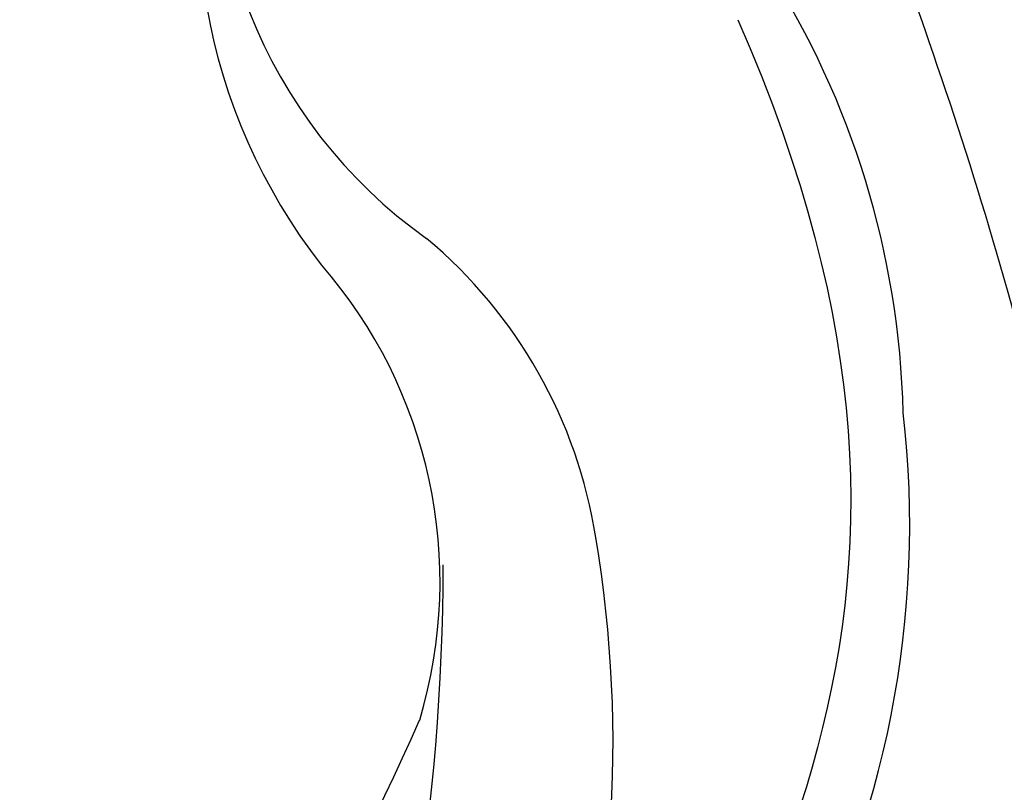
# Model space of a CAD drawing. Units: millimetres. Extents: x 31226 to 33326, y 375 to 1860.
# Drawn here: x 32985 to 32987, y 1034 to 1036 of the extents above; entities that cross this region are included whole.
import ezdxf

# ---------------------------------------------------------------- set-up
doc = ezdxf.new("R2010")
doc.units = ezdxf.units.MM
doc.layers.add('H-06.木作(細線)', color=8, linetype='Continuous')
doc.layers.add('H-08.木作(細線)', color=8, linetype='Continuous')

# ---------------------------------------------------------------- blocks, each defined once
blk = doc.blocks.new('SE-21109L')
at = {"layer": 'H-08.木作(細線)'}
for points in [[(152.795, -10.503), (149.685, -5.605), (148.904, -4.744), (143.139, 1.16), (141.227, 3.043), (135.461, 7.547), (133.226, 9), (129.375, 11.152), (123.298, 14.081), (119.638, 15.506), (113.529, 17.173), (106.452, 18.491), (101.116, 19.912), (92.95, 19.896), (80.685, 19.891), (72.076, 18.068), (58.792, 14.11)], [(97.858, 9.841), (102.785, 9.841), (106.097, 9.639), (110.035, 9.301), (115.06, 8.136), (120.979, 6.342), (123.971, 4.991), (128.044, 3.251), (139.754, -4.099), (145.407, -10.978), (150.361, -18.642), (153.541, -25.114), (156.583, -30.04), (157.461, -30.189), (158.119, -30.327), (159.111, -29.598), (159.28, -28.691), (159.28, -27.129), (158.9, -24.927), (157.55, -20.501), (155.361, -15.144), (152.795, -10.503)], [(135.356, 1.923), (140.306, -1.493), (145.249, -5.182), (148.974, -9.001), (152.354, -13.476), (154.575, -16.695), (156.608, -20.888)]]:
    blk.add_open_spline(points, degree=3, dxfattribs=at)
blk.add_open_spline([(49.445, -10.842), (54.052, -6.907), (58.212, -3.85), (62.772, -0.72), (73.799, 4.803), (80.095, 7.476), (93.14, 10.187), (102.373, 10.419), (111.132, 9.75), (117.945, 7.918), (122.139, 6.186), (128.38, 3.529), (134.471, 0.042), (140.135, -3.793), (145.962, -9.021), (148.841, -12.978), (152.87, -19.127), (154.856, -23.493), (156.43, -27.126), (157.069, -30.073)], degree=3, knots=[0, 0, 0, 0, 1, 2, 3, 4, 5, 6, 7, 8, 9, 10, 11, 12, 13, 14, 15, 16, 16.960978, 16.960978, 16.960978, 16.960978], dxfattribs=at)
blk = doc.blocks.new('SE-21128L-d')
at = {"layer": 'H-08.木作(細線)'}
for centre, radius, start, end in [((3.003, 58.552), 9.401, 346.363, 48.4492), ((12.317, 62.008), 6.377, 147.197, 202.864), ((11.831, 62.994), 5.463, 153.1308, 219.5938), ((1.737, 57.229), 5.238, 328.2414, 26.0691), ((3.279, 56.461), 5.307, 353.8404, 35.0909), ((1.58, 57.904), 10.675, 316.0759, 351.5487), ((-15.932, 62.157), 23.614, 307.1321, 344.9739), ((-4.707, 57.144), 13.321, 299.9088, 354.606), ((-20.673, 76.307), 34.618, 297.0239, 320.8944)]:
    blk.add_arc(centre, radius, start, end, dxfattribs=at)
blk.add_open_spline([(11.511, 60.93), (12.059, 57.3), (10.734, 52.484), (5.921, 47.998), (0.451, 44.717), (-5.173, 41.119), (-10.287, 36.88), (-13.403, 33.288), (-14.755, 31.651), (-15.116, 31.204)], degree=3, knots=[163.386824, 163.386824, 163.386824, 163.386824, 171.253452, 179.159695, 184.728659, 192.870109, 201.798374, 207.039195, 208.958938, 208.958938, 208.958938, 208.958938], dxfattribs=at)
blk = doc.blocks.new('AA-0008-01')
at = {"rotation": 15.039814253683}
blk.add_blockref('SE-21128L-d', (19320.598, -34301.489), dxfattribs=at)
at = {"layer": 'H-08.木作(細線)', "xscale": -1, "rotation": 235.4679842789591}
blk.add_blockref('SE-21109L', (19244.639, -34365.492), dxfattribs=at)

msp = doc.modelspace()

# ---------------------------------------------------------------- block references
at = {"layer": 'H-06.木作(細線)', "xscale": 0.1567149464906478, "yscale": 0.1567149464906478, "zscale": 0.1567149464906478}
msp.add_blockref('AA-0008-01', (29959.3023, 6401.3791), dxfattribs=at)

doc.saveas('drawing.dxf')
